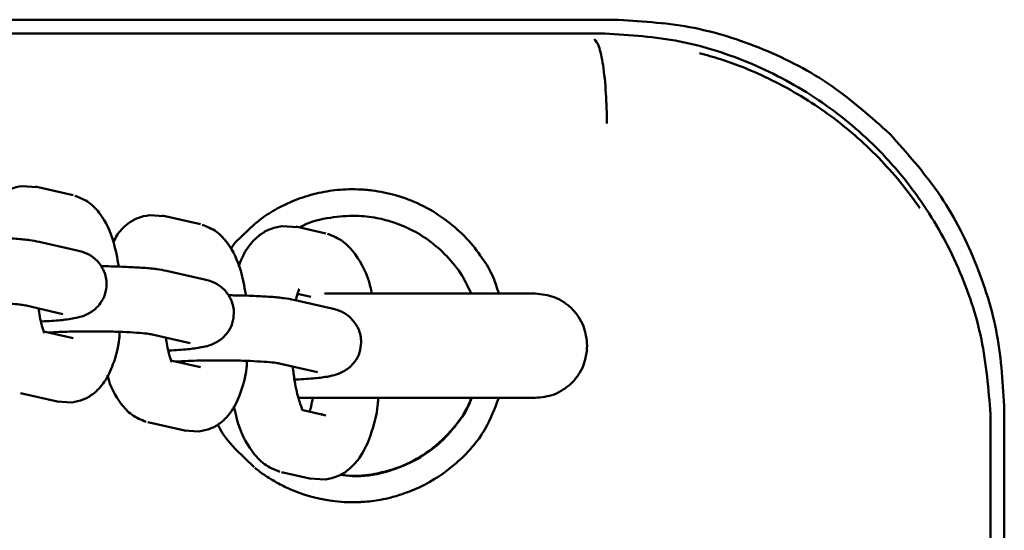
# Model space of a CAD drawing. Units: millimetres. Extents: x -3853 to 4163, y -1971 to 2142.
# Drawn here: x 704 to 779, y 297 to 336 of the extents above; entities that cross this region are included whole.
import ezdxf

# ---------------------------------------------------------------- set-up
doc = ezdxf.new("R2010")
doc.units = ezdxf.units.MM
doc.header["$MEASUREMENT"] = 0
doc.layers.add('layer 1', color=7, linetype='Continuous')

# ---------------------------------------------------------------- blocks, each defined once
blk = doc.blocks.new('ио 0112Т-2')
at = {"layer": 'layer 1', "lineweight": 50}
for points in [[(685.7488, 336.1095), (685.7488, 336.1095), (749.3076, 336.1095), (749.3076, 336.1095)], [(748.2554, 335.0574), (748.2554, 335.0574), (686.2348, 335.0574), (686.2348, 335.0574)], [(704.9377, 323.2535), (704.9377, 323.2535), (703.8104, 323.3286), (703.8104, 323.3286)], [(707.7434, 322.6172), (707.7434, 322.6172), (704.8074, 323.2886), (704.8074, 323.2886)], [(714.7275, 321.024), (714.7275, 321.024), (713.5952, 321.0941), (713.5952, 321.0941)], [(717.5282, 320.3877), (717.5282, 320.3877), (714.5922, 321.054), (714.5922, 321.054)], [(721.6966, 320.4328), (721.6966, 320.4328), (720.1886, 318.9899), (720.1886, 318.9899)], [(725.0033, 320.1773), (725.0033, 320.1773), (723.7909, 320.2524), (723.7909, 320.2524)], [(727.1527, 319.6913), (727.1527, 319.6913), (724.8681, 320.2123), (724.8681, 320.2123)], [(708.059, 318.3786), (708.059, 318.3786), (705.1231, 319.05), (705.1231, 319.05)], [(720.1886, 318.9899), (720.1886, 318.9899), (719.8228, 318.4838), (719.8228, 318.4838)], [(717.8488, 316.1491), (717.8488, 316.1491), (714.9129, 316.8205), (714.9129, 316.8205)], [(724.9883, 315.0469), (724.9883, 315.0469), (726.0004, 314.8164), (726.0004, 314.8164)], [(743.2553, 315.0669), (743.2553, 315.0669), (727.0625, 315.0669), (727.0625, 315.0669)], [(704.0108, 314.1651), (704.0108, 314.1651), (706.9468, 313.4937), (706.9468, 313.4937)], [(727.6337, 313.9196), (727.6337, 313.9196), (724.6977, 314.5859), (724.6977, 314.5859)], [(707.7434, 311.6299), (707.7434, 311.6299), (705.4738, 312.146), (705.4738, 312.146)], [(706.2854, 312.0959), (706.2854, 312.0959), (706.2604, 311.9656), (706.2604, 311.9656)], [(713.8006, 311.9306), (713.8006, 311.9306), (716.7366, 311.2642), (716.7366, 311.2642)], [(717.5282, 309.4004), (717.5282, 309.4004), (715.2586, 309.9165), (715.2586, 309.9165)], [(716.0752, 309.8664), (716.0752, 309.8664), (716.0502, 309.7361), (716.0502, 309.7361)], [(723.5855, 309.701), (723.5855, 309.701), (726.5214, 309.0347), (726.5214, 309.0347)], [(703.6952, 307.4114), (703.6952, 307.4114), (706.6311, 306.7451), (706.6311, 306.7451)], [(706.4958, 306.7801), (706.4958, 306.7801), (707.6281, 306.705), (707.6281, 306.705)], [(725.0584, 307.0507), (725.0584, 307.0507), (743.2553, 307.0507), (743.2553, 307.0507)], [(727.1527, 305.708), (727.1527, 305.708), (725.324, 306.1238), (725.324, 306.1238)], [(779.3284, 306.0887), (779.3284, 306.0887), (779.3284, 270.9776), (779.3284, 270.9776)], [(713.48, 305.1819), (713.48, 305.1819), (716.4159, 304.5155), (716.4159, 304.5155)], [(726.8972, 305.8232), (726.8972, 305.8232), (726.807, 305.8082), (726.807, 305.8082)], [(778.2712, 305.3673), (778.2712, 305.3673), (778.2662, 305.7931), (778.2662, 305.7931)], [(778.2712, 270.9776), (778.2712, 270.9776), (778.2712, 305.3673), (778.2712, 305.3673)], [(716.2857, 304.5506), (716.2857, 304.5506), (717.413, 304.4755), (717.413, 304.4755)], [(720.1886, 303.1277), (720.1886, 303.1277), (721.6515, 301.7199), (721.6515, 301.7199)], [(723.7558, 301.3441), (723.7558, 301.3441), (726.0404, 300.8231), (726.0404, 300.8231)], [(725.9102, 300.8581), (725.9102, 300.8581), (727.1226, 300.783), (727.1226, 300.783)]]:
    blk.add_open_spline(points, degree=3, dxfattribs=at)
for points, knots in [([(749.3076, 336.1095), (751.2565, 335.9993), (753.2055, 335.8891), (755.1143, 335.5434), (755.1143, 335.5434), (757.0583, 335.1877), (758.9621, 334.5865), (760.8008, 333.8249), (760.8008, 333.8249), (762.6396, 333.0634), (764.4132, 332.1465), (766.0415, 331.0192), (766.0415, 331.0192), (767.6347, 329.917), (769.0876, 328.6194), (770.5406, 327.3217)], [0, 0, 0, 0, 0.2, 0.2, 0.2, 0.2, 0.4, 0.4, 0.4, 0.4, 0.6, 0.6, 0.6, 0.6, 1, 1, 1, 1]), ([(748.7765, 328.1234), (748.7615, 328.915), (748.7414, 329.7066), (748.6963, 330.4431), (748.6963, 330.4431), (748.6462, 331.2347), (748.5711, 331.9661), (748.4759, 332.5924), (748.4759, 332.5924), (748.3807, 333.2137), (748.2705, 333.7347), (748.1502, 334.0554), (748.1502, 334.0554), (748.04, 334.351), (747.9198, 334.4762), (747.8045, 334.6065)], [0, 0, 0, 0, 0.2, 0.2, 0.2, 0.2, 0.4, 0.4, 0.4, 0.4, 0.6, 0.6, 0.6, 0.6, 1, 1, 1, 1]), ([(778.2662, 305.7931), (778.1109, 307.727), (777.9556, 309.6559), (777.5648, 311.5448), (777.5648, 311.5448), (777.174, 313.4336), (776.5528, 315.2823), (775.7712, 317.0559), (775.7712, 317.0559), (774.9896, 318.8345), (774.0427, 320.543), (772.9354, 322.1412), (772.9354, 322.1412), (771.8432, 323.7194), (770.5957, 325.1924), (769.2229, 326.5351), (769.2229, 326.5351), (767.8451, 327.8779), (766.3421, 329.0853), (764.7388, 330.1374), (764.7388, 330.1374), (763.1105, 331.2046), (761.382, 332.1064), (759.5784, 332.8479), (759.5784, 332.8479), (757.7847, 333.5844), (755.926, 334.1606), (754.0271, 334.5013), (754.0271, 334.5013), (752.1283, 334.842), (750.1944, 334.9522), (748.2554, 335.0574)], [0, 0, 0, 0, 0.1111111, 0.1111111, 0.1111111, 0.1111111, 0.2222222, 0.2222222, 0.2222222, 0.2222222, 0.3333333, 0.3333333, 0.3333333, 0.3333333, 0.4444444, 0.4444444, 0.4444444, 0.4444445, 0.5555556, 0.5555556, 0.5555556, 0.5555556, 0.6666667, 0.6666667, 0.6666667, 0.6666667, 0.7777778, 0.7777778, 0.7777778, 0.7777778, 1, 1, 1, 1]), ([(772.8402, 321.6252), (772.3993, 322.2364), (771.9584, 322.8527), (771.4875, 323.4389), (771.4875, 323.4389), (770.9865, 324.0701), (770.4504, 324.6714), (769.8943, 325.2576), (769.8943, 325.2576), (769.3031, 325.8738), (768.6868, 326.47), (768.0455, 327.0362), (768.0455, 327.0362), (767.4593, 327.5622), (766.8431, 328.0582), (766.2168, 328.5342), (766.2168, 328.5342), (765.5805, 329.0102), (764.9292, 329.4611), (764.2629, 329.8819), (764.2629, 329.8819), (763.5364, 330.3479), (762.7899, 330.7787), (762.0283, 331.1745), (762.0283, 331.1745), (761.3019, 331.5503), (760.5604, 331.896), (759.8038, 332.2166), (759.8038, 332.2166), (759.0573, 332.5373), (758.2908, 332.8329), (757.5142, 333.0784), (757.5142, 333.0784), (756.9731, 333.2487), (756.427, 333.394), (755.8809, 333.5443)], [0, 0, 0, 0, 0.1, 0.1, 0.1, 0.1, 0.2, 0.2, 0.2, 0.2, 0.3, 0.3, 0.3, 0.3, 0.4, 0.4, 0.4, 0.4, 0.5, 0.5, 0.5, 0.5, 0.6, 0.6, 0.6, 0.6, 0.7, 0.7, 0.7, 0.7, 0.8, 0.8, 0.8, 0.8, 1, 1, 1, 1]), ([(770.5406, 327.3217), (771.8382, 325.8688), (773.1358, 324.4158), (774.2381, 322.8226), (774.2381, 322.8226), (775.3653, 321.1943), (776.2822, 319.4207), (777.0437, 317.582), (777.0437, 317.582), (777.8053, 315.7433), (778.4065, 313.8394), (778.7622, 311.8955), (778.7622, 311.8955), (779.1079, 309.9866), (779.2182, 308.0377), (779.3284, 306.0887)], [0, 0, 0, 0, 0.2, 0.2, 0.2, 0.2, 0.4, 0.4, 0.4, 0.4, 0.6, 0.6, 0.6, 0.6, 1, 1, 1, 1]), ([(703.8104, 323.3286), (703.5048, 323.2685), (703.1992, 323.2134), (702.9186, 323.0982), (702.9186, 323.0982), (702.6581, 322.998), (702.4176, 322.8577), (702.1921, 322.6873), (702.1921, 322.6873), (701.8364, 322.4218), (701.5158, 322.0961), (701.3103, 321.7555), (701.3103, 321.7555), (701.2051, 321.5901), (701.13, 321.4148), (701.0548, 321.2394)], [0, 0, 0, 0, 0.2, 0.2, 0.2, 0.2, 0.4, 0.4, 0.4, 0.4, 0.6, 0.6, 0.6, 0.6, 1, 1, 1, 1]), ([(711.2505, 317.1361), (711.1302, 317.7924), (711.01, 318.4488), (710.8296, 319.055), (710.8296, 319.055), (710.5941, 319.8566), (710.2484, 320.5681), (709.8176, 321.1693), (709.8176, 321.1693), (709.5671, 321.515), (709.2865, 321.8206), (708.9608, 322.046), (708.9608, 322.046), (708.6302, 322.2815), (708.2544, 322.4318), (707.8736, 322.5821)], [0, 0, 0, 0, 0.2, 0.2, 0.2, 0.2, 0.4, 0.4, 0.4, 0.4, 0.6, 0.6, 0.6, 0.6, 1, 1, 1, 1]), ([(740.4596, 315.0669), (740.3093, 315.5529), (740.159, 316.0389), (739.9486, 316.4998), (739.9486, 316.4998), (739.7081, 317.0309), (739.3875, 317.5269), (739.0418, 318.0029), (739.0418, 318.0029), (738.666, 318.5189), (738.2652, 319.0099), (737.8243, 319.4658), (737.8243, 319.4658), (737.3533, 319.9518), (736.8323, 320.3977), (736.2812, 320.7935), (736.2812, 320.7935), (735.7, 321.2144), (735.0787, 321.5851), (734.4324, 321.8957), (734.4324, 321.8957), (733.8212, 322.1913), (733.1799, 322.4368), (732.5236, 322.6222), (732.5236, 322.6222), (731.9374, 322.7875), (731.3412, 322.9128), (730.7349, 322.988), (730.7349, 322.988), (730.3792, 323.033), (730.0185, 323.0631), (729.6628, 323.0731), (729.6628, 323.0731), (729.3421, 323.0882), (729.0215, 323.0831), (728.7008, 323.0731), (728.7008, 323.0731), (728.4203, 323.0581), (728.1397, 323.0381), (727.8641, 323.003), (727.8641, 323.003), (727.5836, 322.9729), (727.308, 322.9328), (727.0324, 322.8827), (727.0324, 322.8827), (726.7519, 322.8276), (726.4813, 322.7675), (726.2058, 322.6974), (726.2058, 322.6974), (725.9352, 322.6272), (725.6647, 322.5471), (725.3941, 322.4569), (725.3941, 322.4569), (725.1286, 322.3667), (724.863, 322.2665), (724.6025, 322.1613), (724.6025, 322.1613), (724.3119, 322.036), (724.0213, 321.9008), (723.7408, 321.7605), (723.7408, 321.7605), (723.3199, 321.545), (722.9091, 321.3045), (722.5133, 321.034), (722.5133, 321.034), (722.2377, 320.8436), (721.9672, 320.6382), (721.6966, 320.4328)], [0, 0, 0, 0, 0.0555556, 0.0555556, 0.0555556, 0.0555556, 0.1111111, 0.1111111, 0.1111111, 0.1111111, 0.1666667, 0.1666667, 0.1666667, 0.1666667, 0.2222222, 0.2222222, 0.2222222, 0.2222222, 0.2777778, 0.2777778, 0.2777778, 0.2777778, 0.3333333, 0.3333333, 0.3333333, 0.3333333, 0.3888889, 0.3888889, 0.3888889, 0.3888889, 0.4444444, 0.4444444, 0.4444444, 0.4444445, 0.5, 0.5, 0.5, 0.5, 0.5555556, 0.5555556, 0.5555556, 0.5555556, 0.6111111, 0.6111111, 0.6111111, 0.6111111, 0.6666667, 0.6666667, 0.6666667, 0.6666667, 0.7222222, 0.7222222, 0.7222222, 0.7222222, 0.7777778, 0.7777778, 0.7777778, 0.7777778, 0.8333333, 0.8333333, 0.8333333, 0.8333333, 0.8888889, 0.8888889, 0.8888889, 0.8888889, 1, 1, 1, 1]), ([(713.5952, 321.0941), (713.2896, 321.039), (712.989, 320.9839), (712.7034, 320.8687), (712.7034, 320.8687), (712.4479, 320.7685), (712.2074, 320.6282), (711.9769, 320.4528), (711.9769, 320.4528), (711.6262, 320.1923), (711.3056, 319.8666), (711.0952, 319.5259), (711.0952, 319.5259), (710.9899, 319.3556), (710.9148, 319.1853), (710.8396, 319.0099)], [0, 0, 0, 0, 0.2, 0.2, 0.2, 0.2, 0.4, 0.4, 0.4, 0.4, 0.6, 0.6, 0.6, 0.6, 1, 1, 1, 1]), ([(738.3353, 315.0669), (738.1199, 315.5278), (737.9095, 315.9938), (737.6439, 316.4297), (737.6439, 316.4297), (737.3133, 316.9758), (736.9024, 317.4818), (736.4565, 317.9427), (736.4565, 317.9427), (736.0357, 318.3836), (735.5798, 318.7844), (735.0888, 319.1402), (735.0888, 319.1402), (734.6479, 319.4658), (734.1769, 319.7464), (733.6859, 319.9919), (733.6859, 319.9919), (733.2651, 320.2023), (732.8342, 320.3827), (732.3883, 320.528), (732.3883, 320.528), (731.9674, 320.6683), (731.5366, 320.7835), (731.1007, 320.8687), (731.1007, 320.8687), (730.5596, 320.9689), (730.0135, 321.029), (729.4674, 321.039), (729.4674, 321.039), (728.8161, 321.054), (728.1647, 320.9939), (727.5184, 320.8987), (727.5184, 320.8987), (726.7769, 320.7835), (726.0404, 320.6282), (725.3891, 320.2775), (725.3891, 320.2775), (725.309, 320.2374), (725.2338, 320.1923), (725.1586, 320.1472)], [0, 0, 0, 0, 0.0909091, 0.0909091, 0.0909091, 0.0909091, 0.1818182, 0.1818182, 0.1818182, 0.1818182, 0.2727273, 0.2727273, 0.2727273, 0.2727273, 0.3636364, 0.3636364, 0.3636364, 0.3636364, 0.4545455, 0.4545455, 0.4545455, 0.4545455, 0.5454545, 0.5454545, 0.5454545, 0.5454546, 0.6363636, 0.6363636, 0.6363636, 0.6363636, 0.7272727, 0.7272727, 0.7272727, 0.7272727, 0.8181818, 0.8181818, 0.8181818, 0.8181818, 1, 1, 1, 1]), ([(721.0102, 315.0268), (720.895, 315.6431), (720.7848, 316.2543), (720.6195, 316.8205), (720.6195, 316.8205), (720.384, 317.6271), (720.0383, 318.3385), (719.6024, 318.9398), (719.6024, 318.9398), (719.3519, 319.2855), (719.0713, 319.5911), (718.7507, 319.8165), (718.7507, 319.8165), (718.415, 320.052), (718.0392, 320.2023), (717.6635, 320.3526)], [0, 0, 0, 0, 0.2, 0.2, 0.2, 0.2, 0.4, 0.4, 0.4, 0.4, 0.6, 0.6, 0.6, 0.6, 1, 1, 1, 1]), ([(723.7909, 320.2524), (723.4502, 320.1823), (723.1145, 320.1121), (722.7989, 319.9819), (722.7989, 319.9819), (722.5133, 319.8616), (722.2478, 319.6913), (722.0023, 319.4959), (722.0023, 319.4959), (721.6315, 319.1953), (721.3109, 318.8295), (721.0704, 318.4538), (721.0704, 318.4538), (720.7998, 318.0329), (720.6295, 317.597), (720.4591, 317.1561)], [0, 0, 0, 0, 0.2, 0.2, 0.2, 0.2, 0.4, 0.4, 0.4, 0.4, 0.6, 0.6, 0.6, 0.6, 1, 1, 1, 1]), ([(730.7149, 315.0218), (730.6748, 315.2222), (730.6347, 315.4226), (730.5846, 315.618), (730.5846, 315.618), (730.3442, 316.6), (729.9183, 317.4016), (729.4173, 318.083), (729.4173, 318.083), (729.1317, 318.4688), (728.8211, 318.8145), (728.4704, 319.07), (728.4704, 319.07), (728.1046, 319.3305), (727.6988, 319.4959), (727.288, 319.6562)], [0, 0, 0, 0, 0.2, 0.2, 0.2, 0.2, 0.4, 0.4, 0.4, 0.4, 0.6, 0.6, 0.6, 0.6, 1, 1, 1, 1]), ([(705.113, 319.05), (704.8926, 319.0901), (704.6671, 319.1352), (704.3866, 319.1702), (704.3866, 319.1702), (704.091, 319.2103), (703.7353, 319.2454), (703.3445, 319.2754), (703.3445, 319.2754), (702.9487, 319.3055), (702.5178, 319.3255), (702.0569, 319.3506), (702.0569, 319.3506), (701.616, 319.3656), (701.15, 319.3806), (700.6741, 319.3907), (700.6741, 319.3907), (700.4837, 319.3907), (700.2933, 319.3957), (700.1029, 319.3957)], [0, 0, 0, 0, 0.1666667, 0.1666667, 0.1666667, 0.1666667, 0.3333333, 0.3333333, 0.3333333, 0.3333333, 0.5, 0.5, 0.5, 0.5, 0.6666667, 0.6666667, 0.6666667, 0.6666667, 1, 1, 1, 1]), ([(710.3086, 315.8034), (710.2985, 315.9687), (710.2885, 316.1391), (710.2535, 316.3144), (710.2535, 316.3144), (710.2184, 316.4748), (710.1633, 316.6451), (710.0931, 316.8004), (710.0931, 316.8004), (710.023, 316.9607), (709.9428, 317.106), (709.8476, 317.2413), (709.8476, 317.2413), (709.7575, 317.3766), (709.6522, 317.4968), (709.547, 317.6071), (709.547, 317.6071), (709.3216, 317.8375), (709.0811, 317.9978), (708.8406, 318.1131), (708.8406, 318.1131), (708.5801, 318.2383), (708.3145, 318.3085), (708.054, 318.3786)], [0, 0, 0, 0, 0.1428571, 0.1428571, 0.1428571, 0.1428572, 0.2857143, 0.2857143, 0.2857143, 0.2857143, 0.4285714, 0.4285714, 0.4285714, 0.4285714, 0.5714286, 0.5714286, 0.5714286, 0.5714286, 0.7142857, 0.7142857, 0.7142857, 0.7142857, 1, 1, 1, 1]), ([(714.9029, 316.8205), (714.6774, 316.8605), (714.452, 316.9056), (714.1764, 316.9407), (714.1764, 316.9407), (713.8808, 316.9808), (713.5251, 317.0159), (713.1343, 317.0459), (713.1343, 317.0459), (712.7335, 317.071), (712.3026, 317.096), (711.8417, 317.1161), (711.8417, 317.1161), (711.4008, 317.1361), (710.9398, 317.1511), (710.4589, 317.1612), (710.4589, 317.1612), (710.2735, 317.1612), (710.0831, 317.1662), (709.8927, 317.1662)], [0, 0, 0, 0, 0.1666667, 0.1666667, 0.1666667, 0.1666667, 0.3333333, 0.3333333, 0.3333333, 0.3333333, 0.5, 0.5, 0.5, 0.5, 0.6666667, 0.6666667, 0.6666667, 0.6666667, 1, 1, 1, 1]), ([(705.2583, 312.9226), (705.2734, 312.9226), (705.2934, 312.9276), (705.3134, 312.9276), (705.3134, 312.9276), (705.8796, 312.9426), (706.3305, 312.9827), (706.7464, 313.0228), (706.7464, 313.0228), (707.1171, 313.0578), (707.4578, 313.0929), (707.8235, 313.1681), (707.8235, 313.1681), (708.0089, 313.2031), (708.2043, 313.2482), (708.3947, 313.3134), (708.3947, 313.3134), (708.6051, 313.3785), (708.8155, 313.4687), (709.026, 313.5939), (709.026, 313.5939), (709.1612, 313.6741), (709.3015, 313.7693), (709.4268, 313.8795), (709.4268, 313.8795), (709.5821, 314.0148), (709.7224, 314.1701), (709.8476, 314.3454), (709.8476, 314.3454), (709.9879, 314.5408), (710.1082, 314.7663), (710.1783, 315.0018), (710.1783, 315.0018), (710.2585, 315.2573), (710.2835, 315.5329), (710.3086, 315.8034)], [0, 0, 0, 0, 0.1, 0.1, 0.1, 0.1, 0.2, 0.2, 0.2, 0.2, 0.3, 0.3, 0.3, 0.3, 0.4, 0.4, 0.4, 0.4, 0.5, 0.5, 0.5, 0.5, 0.6, 0.6, 0.6, 0.6, 0.7, 0.7, 0.7, 0.7, 0.8, 0.8, 0.8, 0.8, 1, 1, 1, 1]), ([(720.0934, 313.5739), (720.0884, 313.7392), (720.0784, 313.9096), (720.0383, 314.0849), (720.0383, 314.0849), (720.0082, 314.2452), (719.9481, 314.4106), (719.878, 314.5709), (719.878, 314.5709), (719.8078, 314.7262), (719.7276, 314.8765), (719.6375, 315.0118), (719.6375, 315.0118), (719.5423, 315.1471), (719.4421, 315.2673), (719.3369, 315.3775), (719.3369, 315.3775), (719.1064, 315.608), (718.8709, 315.7683), (718.6254, 315.8836), (718.6254, 315.8836), (718.3649, 316.0088), (718.1044, 316.079), (717.8388, 316.1491)], [0, 0, 0, 0, 0.1428571, 0.1428571, 0.1428571, 0.1428572, 0.2857143, 0.2857143, 0.2857143, 0.2857143, 0.4285714, 0.4285714, 0.4285714, 0.4285714, 0.5714286, 0.5714286, 0.5714286, 0.5714286, 0.7142857, 0.7142857, 0.7142857, 0.7142857, 1, 1, 1, 1]), ([(724.6877, 314.5909), (724.4622, 314.631), (724.2418, 314.6761), (723.9612, 314.7112), (723.9612, 314.7112), (723.6656, 314.7513), (723.3099, 314.7863), (722.9191, 314.8164), (722.9191, 314.8164), (722.5233, 314.8415), (722.0874, 314.8665), (721.6315, 314.8865), (721.6315, 314.8865), (721.1906, 314.9066), (720.7247, 314.9216), (720.2437, 314.9316), (720.2437, 314.9316), (720.0583, 314.9316), (719.8679, 314.9316), (719.6775, 314.9366)], [0, 0, 0, 0, 0.1666667, 0.1666667, 0.1666667, 0.1666667, 0.3333333, 0.3333333, 0.3333333, 0.3333333, 0.5, 0.5, 0.5, 0.5, 0.6666667, 0.6666667, 0.6666667, 0.6666667, 1, 1, 1, 1]), ([(724.858, 314.5509), (724.863, 314.5759), (724.8731, 314.606), (724.8781, 314.631), (724.8781, 314.631), (724.9232, 314.8665), (724.9733, 315.0268), (725.0184, 315.1521), (725.0184, 315.1521), (725.0735, 315.3074), (725.1336, 315.4126), (725.0484, 315.3926), (725.0484, 315.3926), (725.0484, 315.3926), (725.0484, 315.3926), (725.0484, 315.3926)], [0, 0, 0, 0, 0.2, 0.2, 0.2, 0.2, 0.4, 0.4, 0.4, 0.4, 0.6, 0.6, 0.6, 0.6, 1, 1, 1, 1]), ([(743.2553, 315.0669), (743.7513, 315.0168), (744.2473, 314.9617), (744.7082, 314.7964), (744.7082, 314.7964), (744.9588, 314.7012), (745.1942, 314.5759), (745.4197, 314.4306), (745.4197, 314.4306), (745.6502, 314.2803), (745.8706, 314.11), (746.066, 313.9146), (746.066, 313.9146), (746.2614, 313.7242), (746.4367, 313.5088), (746.5921, 313.2783), (746.5921, 313.2783), (746.7424, 313.0528), (746.8776, 312.8073), (746.9728, 312.5568), (746.9728, 312.5568), (747.1532, 312.0859), (747.2083, 311.5698), (747.2634, 311.0588)], [0, 0, 0, 0, 0.1428571, 0.1428571, 0.1428571, 0.1428572, 0.2857143, 0.2857143, 0.2857143, 0.2857143, 0.4285714, 0.4285714, 0.4285714, 0.4285714, 0.5714286, 0.5714286, 0.5714286, 0.5714286, 0.7142857, 0.7142857, 0.7142857, 0.7142857, 1, 1, 1, 1]), ([(696.0447, 314.2953), (696.2351, 314.3104), (696.4305, 314.3204), (696.6459, 314.3354), (696.6459, 314.3354), (697.1369, 314.3605), (697.7481, 314.3755), (698.3644, 314.3855), (698.3644, 314.3855), (698.7001, 314.3905), (699.0307, 314.3905), (699.3714, 314.3905), (699.3714, 314.3905), (699.7672, 314.3905), (700.163, 314.3905), (700.5488, 314.3805), (700.5488, 314.3805), (700.9747, 314.3755), (701.3905, 314.3605), (701.7713, 314.3454), (701.7713, 314.3454), (702.1671, 314.3304), (702.5278, 314.3104), (702.8434, 314.2903), (702.8434, 314.2903), (703.1541, 314.2703), (703.4196, 314.2452), (703.615, 314.2252), (703.615, 314.2252), (703.7904, 314.2002), (703.9056, 314.1801), (704.0208, 314.1601)], [0, 0, 0, 0, 0.1111111, 0.1111111, 0.1111111, 0.1111111, 0.2222222, 0.2222222, 0.2222222, 0.2222222, 0.3333333, 0.3333333, 0.3333333, 0.3333333, 0.4444444, 0.4444444, 0.4444444, 0.4444445, 0.5555556, 0.5555556, 0.5555556, 0.5555556, 0.6666667, 0.6666667, 0.6666667, 0.6666667, 0.7777778, 0.7777778, 0.7777778, 0.7777778, 1, 1, 1, 1]), ([(705.4587, 312.0708), (705.4738, 312.0658), (705.4888, 312.0608), (705.4938, 312.0708), (705.4938, 312.0708), (705.5038, 312.0909), (705.4788, 312.146), (705.4537, 312.2312), (705.4537, 312.2312), (705.4287, 312.3063), (705.3986, 312.3965), (705.3636, 312.5117), (705.3636, 312.5117), (705.3285, 312.642), (705.2884, 312.7973), (705.2483, 312.9677), (705.2483, 312.9677), (705.1982, 313.1681), (705.1531, 313.3835), (705.1231, 313.624), (705.1231, 313.624), (705.108, 313.7192), (705.098, 313.8194), (705.083, 313.9196)], [0, 0, 0, 0, 0.1428571, 0.1428571, 0.1428571, 0.1428572, 0.2857143, 0.2857143, 0.2857143, 0.2857143, 0.4285714, 0.4285714, 0.4285714, 0.4285714, 0.5714286, 0.5714286, 0.5714286, 0.5714286, 0.7142857, 0.7142857, 0.7142857, 0.7142857, 1, 1, 1, 1]), ([(715.0432, 310.6931), (715.0632, 310.6931), (715.0782, 310.6931), (715.0983, 310.6981), (715.0983, 310.6981), (715.6644, 310.7131), (716.1203, 310.7532), (716.5362, 310.7933), (716.5362, 310.7933), (716.9019, 310.8283), (717.2426, 310.8634), (717.6084, 310.9385), (717.6084, 310.9385), (717.7937, 310.9736), (717.9891, 311.0187), (718.1795, 311.0838), (718.1795, 311.0838), (718.3899, 311.149), (718.6004, 311.2392), (718.8108, 311.3644), (718.8108, 311.3644), (718.9511, 311.4446), (719.0863, 311.5398), (719.2116, 311.65), (719.2116, 311.65), (719.3719, 311.7853), (719.5122, 311.9406), (719.6325, 312.1109), (719.6325, 312.1109), (719.7777, 312.3113), (719.893, 312.5368), (719.9681, 312.7723), (719.9681, 312.7723), (720.0483, 313.0278), (720.0733, 313.2983), (720.0934, 313.5739)], [0, 0, 0, 0, 0.1, 0.1, 0.1, 0.1, 0.2, 0.2, 0.2, 0.2, 0.3, 0.3, 0.3, 0.3, 0.4, 0.4, 0.4, 0.4, 0.5, 0.5, 0.5, 0.5, 0.6, 0.6, 0.6, 0.6, 0.7, 0.7, 0.7, 0.7, 0.8, 0.8, 0.8, 0.8, 1, 1, 1, 1]), ([(729.8832, 311.3444), (729.8732, 311.5097), (729.8632, 311.68), (729.8281, 311.8504), (729.8281, 311.8504), (729.793, 312.0157), (729.7379, 312.1811), (729.6678, 312.3414), (729.6678, 312.3414), (729.5976, 312.4967), (729.5125, 312.647), (729.4223, 312.7773), (729.4223, 312.7773), (729.3271, 312.9176), (729.2269, 313.0378), (729.1217, 313.143), (729.1217, 313.143), (728.8962, 313.3785), (728.6557, 313.5388), (728.4152, 313.654), (728.4152, 313.654), (728.1547, 313.7743), (727.8892, 313.8494), (727.6236, 313.9196)], [0, 0, 0, 0, 0.1428571, 0.1428571, 0.1428571, 0.1428572, 0.2857143, 0.2857143, 0.2857143, 0.2857143, 0.4285714, 0.4285714, 0.4285714, 0.4285714, 0.5714286, 0.5714286, 0.5714286, 0.5714286, 0.7142857, 0.7142857, 0.7142857, 0.7142857, 1, 1, 1, 1]), ([(705.8295, 312.0658), (706.0249, 312.0809), (706.2153, 312.0909), (706.4357, 312.1059), (706.4357, 312.1059), (706.9267, 312.131), (707.538, 312.146), (708.1492, 312.156), (708.1492, 312.156), (708.4849, 312.161), (708.8206, 312.161), (709.1562, 312.161), (709.1562, 312.161), (709.552, 312.161), (709.9478, 312.161), (710.3336, 312.151), (710.3336, 312.151), (710.7645, 312.146), (711.1753, 312.131), (711.5561, 312.1159), (711.5561, 312.1159), (711.9519, 312.1009), (712.3126, 312.0809), (712.6333, 312.0608), (712.6333, 312.0608), (712.9389, 312.0408), (713.2044, 312.0157), (713.3998, 311.9907), (713.3998, 311.9907), (713.5752, 311.9706), (713.6904, 311.9506), (713.8057, 311.9306)], [0, 0, 0, 0, 0.1111111, 0.1111111, 0.1111111, 0.1111111, 0.2222222, 0.2222222, 0.2222222, 0.2222222, 0.3333333, 0.3333333, 0.3333333, 0.3333333, 0.4444444, 0.4444444, 0.4444444, 0.4444445, 0.5555556, 0.5555556, 0.5555556, 0.5555556, 0.6666667, 0.6666667, 0.6666667, 0.6666667, 0.7777778, 0.7777778, 0.7777778, 0.7777778, 1, 1, 1, 1]), ([(707.6281, 306.705), (707.9338, 306.7601), (708.2344, 306.8202), (708.5199, 306.9304), (708.5199, 306.9304), (708.7805, 307.0306), (709.021, 307.1759), (709.2464, 307.3463), (709.2464, 307.3463), (709.5921, 307.6068), (709.8927, 307.9375), (710.1282, 308.2731), (710.1282, 308.2731), (710.4338, 308.709), (710.6242, 309.1549), (710.7996, 309.6309), (710.7996, 309.6309), (711.015, 310.2171), (711.2104, 310.8534), (711.2805, 311.5949), (711.2805, 311.5949), (711.3006, 311.7652), (711.3106, 311.9456), (711.3206, 312.126)], [0, 0, 0, 0, 0.1428571, 0.1428571, 0.1428571, 0.1428572, 0.2857143, 0.2857143, 0.2857143, 0.2857143, 0.4285714, 0.4285714, 0.4285714, 0.4285714, 0.5714286, 0.5714286, 0.5714286, 0.5714286, 0.7142857, 0.7142857, 0.7142857, 0.7142857, 1, 1, 1, 1]), ([(715.2436, 309.8413), (715.2586, 309.8363), (715.2736, 309.8313), (715.2786, 309.8413), (715.2786, 309.8413), (715.2887, 309.8614), (715.2686, 309.9165), (715.2386, 310.0017), (715.2386, 310.0017), (715.2135, 310.0718), (715.1834, 310.167), (715.1534, 310.2822), (715.1534, 310.2822), (715.1133, 310.4125), (715.0732, 310.5678), (715.0331, 310.7381), (715.0331, 310.7381), (714.988, 310.9385), (714.943, 311.154), (714.9079, 311.3945), (714.9079, 311.3945), (714.8929, 311.4897), (714.8828, 311.5899), (714.8728, 311.6901)], [0, 0, 0, 0, 0.1428571, 0.1428571, 0.1428571, 0.1428572, 0.2857143, 0.2857143, 0.2857143, 0.2857143, 0.4285714, 0.4285714, 0.4285714, 0.4285714, 0.5714286, 0.5714286, 0.5714286, 0.5714286, 0.7142857, 0.7142857, 0.7142857, 0.7142857, 1, 1, 1, 1]), ([(724.7528, 308.4635), (724.7979, 308.4635), (724.843, 308.4635), (724.8831, 308.4635), (724.8831, 308.4635), (725.4492, 308.4836), (725.9052, 308.5237), (726.321, 308.5637), (726.321, 308.5637), (726.6918, 308.5988), (727.0274, 308.6339), (727.3982, 308.704), (727.3982, 308.704), (727.5836, 308.7441), (727.7739, 308.7892), (727.9693, 308.8493), (727.9693, 308.8493), (728.1798, 308.9195), (728.3852, 309.0046), (728.6006, 309.1349), (728.6006, 309.1349), (728.7359, 309.2151), (728.8712, 309.3102), (729.0014, 309.4205), (729.0014, 309.4205), (729.1567, 309.5557), (729.297, 309.7111), (729.4223, 309.8814), (729.4223, 309.8814), (729.5626, 310.0818), (729.6828, 310.3073), (729.753, 310.5427), (729.753, 310.5427), (729.8331, 310.7983), (729.8582, 311.0688), (729.8832, 311.3444)], [0, 0, 0, 0, 0.1, 0.1, 0.1, 0.1, 0.2, 0.2, 0.2, 0.2, 0.3, 0.3, 0.3, 0.3, 0.4, 0.4, 0.4, 0.4, 0.5, 0.5, 0.5, 0.5, 0.6, 0.6, 0.6, 0.6, 0.7, 0.7, 0.7, 0.7, 0.8, 0.8, 0.8, 0.8, 1, 1, 1, 1]), ([(747.2634, 311.0588), (747.2083, 310.5478), (747.1532, 310.0317), (746.9728, 309.5608), (746.9728, 309.5608), (746.8776, 309.3052), (746.7424, 309.0648), (746.5921, 308.8393), (746.5921, 308.8393), (746.4367, 308.6088), (746.2614, 308.3934), (746.066, 308.198), (746.066, 308.198), (745.8706, 308.0076), (745.6502, 307.8373), (745.4197, 307.687), (745.4197, 307.687), (745.1942, 307.5417), (744.9588, 307.4164), (744.7082, 307.3212), (744.7082, 307.3212), (744.2473, 307.1559), (743.7513, 307.1008), (743.2553, 307.0507)], [0, 0, 0, 0, 0.1428571, 0.1428571, 0.1428571, 0.1428572, 0.2857143, 0.2857143, 0.2857143, 0.2857143, 0.4285714, 0.4285714, 0.4285714, 0.4285714, 0.5714286, 0.5714286, 0.5714286, 0.5714286, 0.7142857, 0.7142857, 0.7142857, 0.7142857, 1, 1, 1, 1]), ([(715.6193, 309.8363), (715.8097, 309.8463), (716.0051, 309.8614), (716.2205, 309.8714), (716.2205, 309.8714), (716.7115, 309.9014), (717.3228, 309.9165), (717.939, 309.9265), (717.939, 309.9265), (718.2697, 309.9315), (718.6054, 309.9315), (718.9411, 309.9315), (718.9411, 309.9315), (719.3369, 309.9315), (719.7377, 309.9265), (720.1234, 309.9215), (720.1234, 309.9215), (720.5493, 309.9165), (720.9601, 309.9014), (721.3459, 309.8864), (721.3459, 309.8864), (721.7367, 309.8714), (722.0974, 309.8513), (722.4181, 309.8313), (722.4181, 309.8313), (722.7237, 309.8113), (722.9943, 309.7862), (723.1846, 309.7612), (723.1846, 309.7612), (723.365, 309.7411), (723.4802, 309.7211), (723.5955, 309.701)], [0, 0, 0, 0, 0.1111111, 0.1111111, 0.1111111, 0.1111111, 0.2222222, 0.2222222, 0.2222222, 0.2222222, 0.3333333, 0.3333333, 0.3333333, 0.3333333, 0.4444444, 0.4444444, 0.4444444, 0.4444445, 0.5555556, 0.5555556, 0.5555556, 0.5555556, 0.6666667, 0.6666667, 0.6666667, 0.6666667, 0.7777778, 0.7777778, 0.7777778, 0.7777778, 1, 1, 1, 1]), ([(717.413, 304.4755), (717.7186, 304.5306), (718.0192, 304.5907), (718.3098, 304.7009), (718.3098, 304.7009), (718.5653, 304.8011), (718.8108, 304.9414), (719.0362, 305.1168), (719.0362, 305.1168), (719.3819, 305.3773), (719.6826, 305.708), (719.913, 306.0436), (719.913, 306.0436), (720.2186, 306.4795), (720.409, 306.9254), (720.5844, 307.4014), (720.5844, 307.4014), (720.7998, 307.9876), (720.9952, 308.6239), (721.0704, 309.3654), (721.0704, 309.3654), (721.0854, 309.5357), (721.1004, 309.7161), (721.1104, 309.8914)], [0, 0, 0, 0, 0.1428571, 0.1428571, 0.1428571, 0.1428572, 0.2857143, 0.2857143, 0.2857143, 0.2857143, 0.4285714, 0.4285714, 0.4285714, 0.4285714, 0.5714286, 0.5714286, 0.5714286, 0.5714286, 0.7142857, 0.7142857, 0.7142857, 0.7142857, 1, 1, 1, 1]), ([(725.324, 306.1088), (725.339, 306.1338), (725.349, 306.1539), (725.324, 306.234), (725.324, 306.234), (725.309, 306.2941), (725.2689, 306.3893), (725.2288, 306.5096), (725.2288, 306.5096), (725.1887, 306.6248), (725.1386, 306.7601), (725.0935, 306.9154), (725.0935, 306.9154), (725.0384, 307.1008), (724.9833, 307.3112), (724.9282, 307.5367), (724.9282, 307.5367), (724.8681, 307.8022), (724.8079, 308.0878), (724.7628, 308.3984), (724.7628, 308.3984), (724.7077, 308.7391), (724.6626, 309.0998), (724.6226, 309.4656)], [0, 0, 0, 0, 0.1428571, 0.1428571, 0.1428571, 0.1428572, 0.2857143, 0.2857143, 0.2857143, 0.2857143, 0.4285714, 0.4285714, 0.4285714, 0.4285714, 0.5714286, 0.5714286, 0.5714286, 0.5714286, 0.7142857, 0.7142857, 0.7142857, 0.7142857, 1, 1, 1, 1]), ([(710.3837, 308.7892), (710.3887, 308.7742), (710.3887, 308.7591), (710.3937, 308.7491), (710.3937, 308.7491), (710.5791, 307.9024), (710.9649, 307.221), (711.4108, 306.6298), (711.4108, 306.6298), (711.6663, 306.2941), (711.9419, 305.9835), (712.2625, 305.753), (712.2625, 305.753), (712.5932, 305.5176), (712.969, 305.3673), (713.3497, 305.217)], [0, 0, 0, 0, 0.2, 0.2, 0.2, 0.2, 0.4, 0.4, 0.4, 0.4, 0.6, 0.6, 0.6, 0.6, 1, 1, 1, 1]), ([(721.6966, 301.6848), (721.9672, 301.4794), (722.2377, 301.274), (722.5133, 301.0836), (722.5133, 301.0836), (722.884, 300.8331), (723.2648, 300.6076), (723.6606, 300.4022), (723.6606, 300.4022), (723.9662, 300.2419), (724.2819, 300.0916), (724.6025, 299.9563), (724.6025, 299.9563), (725.6396, 299.5254), (726.7469, 299.2399), (727.8641, 299.1096), (727.8641, 299.1096), (728.1748, 299.0745), (728.4904, 299.0545), (728.806, 299.0394), (728.806, 299.0394), (728.8862, 299.0394), (728.9714, 299.0344), (729.0515, 299.0344), (729.0515, 299.0344), (729.1367, 299.0344), (729.2169, 299.0344), (729.302, 299.0344), (729.302, 299.0344), (729.3822, 299.0344), (729.4674, 299.0344), (729.5475, 299.0394), (729.5475, 299.0394), (729.5525, 299.0394), (729.5576, 299.0394), (729.5626, 299.0394), (729.5626, 299.0394), (729.5976, 299.0394), (729.6377, 299.0394), (729.6728, 299.0445), (729.6728, 299.0445), (729.783, 299.0445), (729.8882, 299.0495), (729.9985, 299.0595), (729.9985, 299.0595), (730.4544, 299.0895), (730.9103, 299.1447), (731.3612, 299.2248), (731.3612, 299.2248), (731.6418, 299.2749), (731.9173, 299.335), (732.1879, 299.4052), (732.1879, 299.4052), (732.5386, 299.4954), (732.8843, 299.6006), (733.225, 299.7208), (733.225, 299.7208), (733.6358, 299.8611), (734.0416, 300.0315), (734.4324, 300.2218), (734.4324, 300.2218), (735.4094, 300.6878), (736.3162, 301.299), (737.1479, 302.0105), (737.1479, 302.0105), (738.0397, 302.777), (738.8414, 303.6688), (739.4175, 304.6809), (739.4175, 304.6809), (739.8484, 305.4274), (740.154, 306.239), (740.4596, 307.0507)], [0, 0, 0, 0, 0.0526316, 0.0526316, 0.0526316, 0.0526316, 0.1052632, 0.1052632, 0.1052632, 0.1052632, 0.1578947, 0.1578947, 0.1578947, 0.1578947, 0.2105263, 0.2105263, 0.2105263, 0.2105263, 0.2631579, 0.2631579, 0.2631579, 0.2631579, 0.3157895, 0.3157895, 0.3157895, 0.3157895, 0.3684211, 0.3684211, 0.3684211, 0.3684211, 0.4210526, 0.4210526, 0.4210526, 0.4210526, 0.4736842, 0.4736842, 0.4736842, 0.4736842, 0.5263158, 0.5263158, 0.5263158, 0.5263158, 0.5789474, 0.5789474, 0.5789474, 0.5789474, 0.6315789, 0.6315789, 0.6315789, 0.631579, 0.6842105, 0.6842105, 0.6842105, 0.6842105, 0.7368421, 0.7368421, 0.7368421, 0.7368421, 0.7894737, 0.7894737, 0.7894737, 0.7894737, 0.8421053, 0.8421053, 0.8421053, 0.8421053, 0.8947368, 0.8947368, 0.8947368, 0.8947369, 1, 1, 1, 1]), ([(726.1657, 307.0507), (726.1206, 306.8202), (726.0755, 306.5897), (726.0354, 306.4044), (726.0354, 306.4044), (725.9903, 306.224), (725.9503, 306.0837), (725.9102, 305.9434)], [0, 0, 0, 0, 0.3333333, 0.3333333, 0.3333333, 0.3333333, 1, 1, 1, 1]), ([(727.1226, 300.783), (727.4583, 300.8531), (727.794, 300.9233), (728.1096, 301.0535), (728.1096, 301.0535), (728.3952, 301.1738), (728.6607, 301.3391), (728.9062, 301.5395), (728.9062, 301.5395), (729.277, 301.8401), (729.5926, 302.2109), (729.8381, 302.5816), (729.8381, 302.5816), (730.1788, 303.0927), (730.3943, 303.6087), (730.5947, 304.1748), (730.5947, 304.1748), (730.8452, 304.8813), (731.0806, 305.6629), (731.1608, 306.5847), (731.1608, 306.5847), (731.1708, 306.735), (731.1808, 306.8954), (731.1909, 307.0507)], [0, 0, 0, 0, 0.1428571, 0.1428571, 0.1428571, 0.1428572, 0.2857143, 0.2857143, 0.2857143, 0.2857143, 0.4285714, 0.4285714, 0.4285714, 0.4285714, 0.5714286, 0.5714286, 0.5714286, 0.5714286, 0.7142857, 0.7142857, 0.7142857, 0.7142857, 1, 1, 1, 1]), ([(728.27, 301.1537), (728.5104, 301.1237), (728.7459, 301.0936), (728.9864, 301.0736), (728.9864, 301.0736), (729.6377, 301.0335), (730.2941, 301.0986), (730.9353, 301.2189), (730.9353, 301.2189), (731.6668, 301.3541), (732.3783, 301.5595), (733.0647, 301.8401), (733.0647, 301.8401), (733.8062, 302.1457), (734.5126, 302.5465), (735.1539, 303.0225), (735.1539, 303.0225), (735.8152, 303.5185), (736.4064, 304.0997), (736.9525, 304.731), (736.9525, 304.731), (737.4886, 305.3522), (737.9796, 306.0286), (738.2552, 306.7952), (738.2552, 306.7952), (738.2852, 306.8803), (738.3153, 306.9655), (738.3403, 307.0507)], [0, 0, 0, 0, 0.125, 0.125, 0.125, 0.125, 0.25, 0.25, 0.25, 0.25, 0.375, 0.375, 0.375, 0.375, 0.5, 0.5, 0.5, 0.5, 0.625, 0.625, 0.625, 0.625, 0.75, 0.75, 0.75, 0.75, 1, 1, 1, 1]), ([(738.3804, 307.0507), (738.3353, 306.9204), (738.2852, 306.7952), (738.2351, 306.6699), (738.2351, 306.6699), (737.9896, 306.0837), (737.6339, 305.5476), (737.2431, 305.0466), (737.2431, 305.0466), (736.8123, 304.4905), (736.3413, 303.9694), (735.8152, 303.5085), (735.8152, 303.5085), (735.2441, 303.0075), (734.6128, 302.5716), (733.9414, 302.2159), (733.9414, 302.2159), (733.23, 301.8401), (732.4735, 301.5595), (731.6919, 301.3441), (731.6919, 301.3441), (730.8852, 301.1287), (730.0536, 300.9834), (729.2269, 301.0385), (729.2269, 301.0385), (728.9112, 301.0585), (728.5956, 301.1086), (728.28, 301.1587)], [0, 0, 0, 0, 0.125, 0.125, 0.125, 0.125, 0.25, 0.25, 0.25, 0.25, 0.375, 0.375, 0.375, 0.375, 0.5, 0.5, 0.5, 0.5, 0.625, 0.625, 0.625, 0.625, 0.75, 0.75, 0.75, 0.75, 1, 1, 1, 1]), ([(720.1034, 306.4244), (720.1735, 306.0837), (720.2387, 305.743), (720.3239, 305.4224), (720.3239, 305.4224), (720.5794, 304.4504), (720.9952, 303.6388), (721.4962, 302.9524), (721.4962, 302.9524), (721.7768, 302.5666), (722.0874, 302.2209), (722.4431, 301.9654), (722.4431, 301.9654), (722.8039, 301.7048), (723.2147, 301.5395), (723.6255, 301.3792)], [0, 0, 0, 0, 0.2, 0.2, 0.2, 0.2, 0.4, 0.4, 0.4, 0.4, 0.6, 0.6, 0.6, 0.6, 1, 1, 1, 1]), ([(718.8459, 305.0065), (718.8659, 304.9715), (718.8809, 304.9314), (718.901, 304.8963), (718.901, 304.8963), (719.2216, 304.24), (719.7076, 303.6839), (720.1886, 303.1277)], [0, 0, 0, 0, 0.3333333, 0.3333333, 0.3333333, 0.3333333, 1, 1, 1, 1])]:
    blk.add_open_spline(points, degree=3, knots=knots, dxfattribs=at)

msp = doc.modelspace()

# ---------------------------------------------------------------- block references
msp.add_blockref('ио 0112Т-2', (0, 0))

doc.saveas('drawing.dxf')
